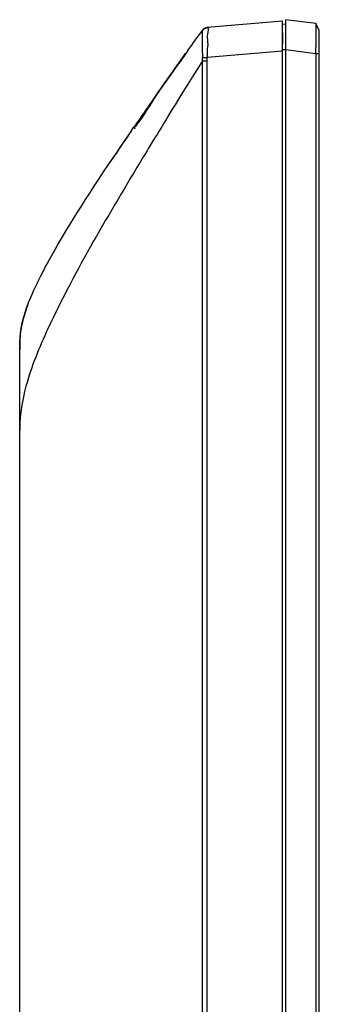
# Model space of a CAD drawing. Units: millimetres. Extents: x 3806 to 7964, y 578 to 2492.
# Drawn here: x 3840 to 3885, y 1655 to 1802 of the extents above; entities that cross this region are included whole.
import ezdxf

# ---------------------------------------------------------------- set-up
doc = ezdxf.new("R2010")
doc.units = ezdxf.units.MM
doc.header["$LTSCALE"] = 167.64
doc.layers.get('0').update_dxf_attribs({"linetype": 'CONTINUOUS'})
doc.layers.add('07_ALL_SOLID', color=7, linetype='CONTINUOUS')

msp = doc.modelspace()

# ---------------------------------------------------------------- linework, layer by layer
at = {"color": 7, "linetype": 'Continuous'}
for p, q in [((3879.49, 1801.62), (3868.26, 1800.64)), ((3879.49, 1090.42), (3879.49, 1801.62)), ((3867.28, 1799.88), (3867.53, 1800.23)), ((3865.61, 1797.56), (3865.85, 1797.89)), ((3864.8, 1796.43), (3864.88, 1796.54)), ((3864.81, 1796.44), (3864.99, 1796.69)), ((3864.83, 1796.48), (3864.88, 1796.54)), ((3865.36, 1797.21), (3865.61, 1797.56)), ((3879.49, 1797.14), (3868.26, 1796.16)), ((3864.13, 1795.49), (3863.98, 1795.29)), ((3864.25, 1795.67), (3864.13, 1795.49)), ((3867.03, 1794.89), (3866.69, 1794.34)), ((3867.53, 1795.69), (3867.03, 1794.89)), ((3867.53, 1795.69), (3867.53, 1796.17)), ((3867.53, 1796.17), (3868.26, 1796.16)), ((3867.53, 1163.92), (3867.53, 1795.69)), ((3867.53, 1795.69), (3868.25, 1795.69)), ((3868.25, 1163.92), (3868.26, 1795.69)), ((3868.26, 1795.84), (3868.26, 1796.16)), ((3868.26, 1795.69), (3868.26, 1795.84)), ((3863.24, 1794.25), (3863.41, 1794.49)), ((3866.36, 1793.81), (3866.02, 1793.26)), ((3866.69, 1794.34), (3866.36, 1793.81)), ((3865.35, 1792.19), (3865.01, 1791.63)), ((3861.38, 1791.62), (3861.39, 1791.63)), ((3861.38, 1791.62), (3861.39, 1791.63)), ((3861.38, 1791.62), (3861.39, 1791.63)), ((3861.38, 1791.62), (3861.39, 1791.63)), ((3864.58, 1790.94), (3863.97, 1789.96)), ((3865.01, 1791.63), (3864.58, 1790.94)), ((3859.92, 1789.43), (3859.57, 1788.88)), ((3863.46, 1789.13), (3863.04, 1788.44)), ((3863.97, 1789.96), (3863.46, 1789.13)), ((3862.74, 1787.96), (3862.27, 1787.2)), ((3863.04, 1788.44), (3862.74, 1787.96)), ((3857.55, 1786.14), (3857.26, 1785.72)), ((3857.64, 1786.27), (3857.55, 1786.14)), ((3856.95, 1785.26), (3856.94, 1785.26)), ((3856.95, 1785.26), (3857.26, 1785.72)), ((3857.45, 1785.64), (3857.37, 1785.53)), ((3857.4, 1785.57), (3857.37, 1785.53)), ((3857.4, 1785.57), (3857.37, 1785.53)), ((3860.25, 1783.88), (3859.95, 1783.38)), ((3840.25, 1213.67), (3840.25, 1752.52))]:
    msp.add_line(p, q, dxfattribs=at)
for points in [[(3867.53, 1800.21), (3867.72, 1800.43), (3867.98, 1800.57), (3868.26, 1800.64)], [(3867.53, 1800.21), (3867.53, 1800.22), (3867.53, 1800.22), (3867.53, 1800.23)], [(3860.68, 1790.62), (3860.28, 1790.01), (3859.92, 1789.43)], [(3861.18, 1791.33), (3861.12, 1791.26), (3860.68, 1790.62)], [(3859.57, 1788.88), (3859.25, 1788.35), (3858.94, 1787.87), (3858.65, 1787.43), (3858.38, 1787.04), (3858.14, 1786.7), (3857.92, 1786.42), (3857.73, 1786.2), (3857.58, 1786.03), (3857.47, 1785.91), (3857.41, 1785.85), (3857.4, 1785.85)]]:
    msp.add_lwpolyline(points, dxfattribs=at)
for centre, radius, start, end in [((3868.34, 1799.64), 1, 95, 144.1357), ((3812.13, 1799.24), 56.21, 357.8872, 358.6426), ((4636.23, 1244.08), 948.78, 144.33899, 144.46681), ((3953.4, 1795.57), 85.87, 179.1685, 179.5961), ((3736.69, 1802.06), 131.7, 357.429, 357.8686), ((4520.78, 1326.32), 807.04, 144.56317, 144.81678), ((4391.61, 1417.13), 649.14, 145.00806, 145.20999), ((4348.14, 1447.34), 596.21, 145.21085, 145.35633), ((4577.32, 1348.81), 838.73, 148.48829, 148.75373), ((4236.43, 1524.07), 460.69, 145.4617, 146.2404), ((4253.43, 1512.47), 481.26, 145.4711, 146.0309), ((4454.17, 1423.54), 694.69, 148.80239, 148.99947), ((3861.13, 1740.52), 20.88, 179.315, 180.0049)]:
    msp.add_arc(centre, radius, start, end, dxfattribs=at)
for points in [[(3866.57, 1798.9), (3866.81, 1799.23), (3867.04, 1799.55), (3867.28, 1799.88)], [(3865.85, 1797.89), (3866.09, 1798.23), (3866.33, 1798.56), (3866.57, 1798.9)], [(3865.3, 1797.13), (3865.07, 1796.81), (3864.85, 1796.49), (3864.62, 1796.18)], [(3863.41, 1794.49), (3863.65, 1794.82), (3863.89, 1795.15), (3864.13, 1795.49)], [(3858.86, 1787.72), (3859.63, 1788.92), (3860.35, 1790.16), (3861.18, 1791.33)], [(3861.08, 1791.19), (3860.82, 1790.83), (3860.57, 1790.47), (3860.32, 1790.12)], [(3860.32, 1790.12), (3860.15, 1789.87), (3859.98, 1789.63), (3859.81, 1789.39)], [(3857.9, 1786.36), (3858.25, 1786.8), (3858.56, 1787.25), (3858.86, 1787.72)], [(3841.15, 1758.41), (3842.51, 1762.43), (3845.88, 1768.87), (3854.3, 1781.37)], [(3858.71, 1781.34), (3853.67, 1772.95), (3848.58, 1764.54), (3844.46, 1755.67)], [(3840.25, 1752.52), (3840.25, 1754.12), (3840.25, 1755.72), (3841.15, 1758.41)], [(3841.45, 1759.25), (3840.92, 1757.83), (3840.62, 1756.7), (3840.46, 1755.72)], [(3840.46, 1755.72), (3840.25, 1754.49), (3840.25, 1753.5), (3840.25, 1752.52)], [(3844.46, 1755.67), (3843.18, 1752.89), (3841.98, 1750.05), (3841.19, 1747.1)], [(3841.19, 1747.1), (3840.63, 1745.04), (3840.28, 1742.9), (3840.25, 1740.77)]]:
    msp.add_open_spline(points, degree=3, dxfattribs=at)
for points, knots in [([(3867.54, 1800), (3867.54, 1800.06), (3867.54, 1800.13), (3867.53, 1800.2), (3867.53, 1800.21)], [0, 0, 0, 0, 0.735802, 1, 1, 1, 1]), ([(3867.53, 1796.81), (3867.54, 1797.17), (3867.56, 1798.23), (3867.57, 1799.29), (3867.54, 1800)], [0, 0, 0, 0, 0.329869, 1, 1, 1, 1]), ([(3868.26, 1800.64), (3868.46, 1800.66), (3868.11, 1799.15), (3868.34, 1798.61), (3868.32, 1797.91)], [0, 0, 0, 0, 0.225103, 1, 1, 1, 1]), ([(3861.43, 1791.69), (3861.94, 1792.41), (3862.91, 1793.78), (3863.87, 1795.13), (3865.58, 1797.53), (3863.77, 1795), (3862.81, 1793.64), (3861.85, 1792.29), (3861.35, 1791.58)], [0, 0, 0, 0, 0.211262, 0.371525, 0.494575, 0.638383, 0.789984, 1, 1, 1, 1]), ([(3861.48, 1791.76), (3861.96, 1792.44), (3862.88, 1793.74), (3863.82, 1795.07), (3865.6, 1797.55), (3863.79, 1795.02), (3862.81, 1793.64), (3861.86, 1792.3), (3861.35, 1791.58)], [0, 0, 0, 0, 0.199335, 0.356944, 0.49115, 0.634841, 0.787092, 1, 1, 1, 1]), ([(3861.38, 1791.62), (3861.89, 1792.34), (3862.87, 1793.73), (3863.83, 1795.08), (3865.57, 1797.51), (3863.79, 1795.03), (3862.83, 1793.67), (3861.89, 1792.35), (3861.39, 1791.63)], [0, 0, 0, 0, 0.212624, 0.374615, 0.500673, 0.641146, 0.790584, 1, 1, 1, 1]), ([(3863.4, 1794.47), (3863.59, 1794.74), (3864.13, 1795.49), (3865.6, 1797.55), (3864.43, 1795.92), (3863.98, 1795.29)], [0, 0, 0, 0, 0.230975, 0.602362, 1, 1, 1, 1]), ([(3864.05, 1795.39), (3864.47, 1795.97), (3865.6, 1797.55), (3864.13, 1795.49), (3863.58, 1794.72), (3863.41, 1794.49)], [0, 0, 0, 0, 0.383308, 0.793711, 1, 1, 1, 1]), ([(3864.05, 1795.39), (3864.47, 1795.97), (3865.49, 1797.4), (3864.64, 1796.21), (3864.25, 1795.67)], [0, 0, 0, 0, 0.536242, 1, 1, 1, 1]), ([(3866.02, 1793.26), (3865.91, 1793.08), (3865.68, 1792.73), (3865.46, 1792.37), (3865.35, 1792.19)], [0, 0, 0, 0, 0.500029, 1, 1, 1, 1]), ([(3857.26, 1785.72), (3857.24, 1785.69), (3857.78, 1786.02), (3857.73, 1786.16), (3857.9, 1786.36)], [0, 0, 0, 0, 0.116446, 1, 1, 1, 1])]:
    msp.add_open_spline(points, degree=3, knots=knots, dxfattribs=at)
at = {"layer": '07_ALL_SOLID', "color": 7, "linetype": 'Continuous'}
for p, q in [((3879.99, 1801.15), (3879.49, 1801.12)), ((3879.99, 1090.22), (3879.99, 1801.82)), ((3884.49, 1801.27), (3879.99, 1801.82)), ((3884.99, 1800.21), (3884.49, 1801.27)), ((3879.49, 1799.81), (3879.49, 1798.2)), ((3884.99, 1091.83), (3884.99, 1800.21)), ((3879.99, 1797.33), (3879.49, 1797.33)), ((3879.99, 1797.35), (3884.49, 1796.79)), ((3884.49, 1796.79), (3884.49, 1095.25))]:
    msp.add_line(p, q, dxfattribs=at)
msp.add_arc((3675.46, 1797.75), 209.03, 359.7359, 359.982, dxfattribs=at)
for points, knots in [([(3884.49, 1801.27), (3884.49, 1801.26), (3884.43, 1800.77), (3884.49, 1800.32), (3884.49, 1799.87)], [0, 0, 0, 0, 0.027946, 1, 1, 1, 1]), ([(3884.49, 1796.79), (3884.57, 1796.78), (3884.74, 1796.79), (3884.91, 1796.76), (3884.99, 1796.72)], [0, 0, 0, 0, 0.494795, 1, 1, 1, 1])]:
    msp.add_open_spline(points, degree=3, knots=knots, dxfattribs=at)
msp.add_open_spline([(3884.49, 1799.87), (3884.49, 1799.14), (3884.49, 1798.42), (3884.49, 1797.69)], degree=3, dxfattribs=at)

doc.saveas('drawing.dxf')
